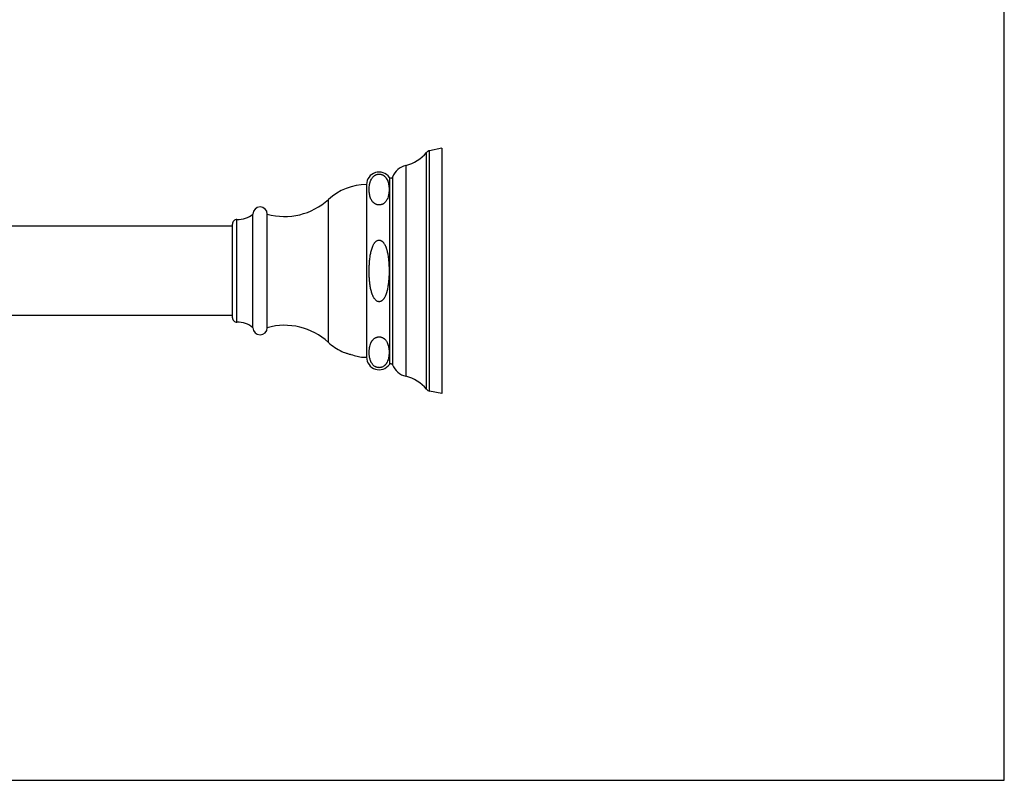
# Model space of a CAD drawing. Units: inches. Extents: x 0 to 11, y 0 to 8.5.
# Drawn here: x 5.5 to 11, y 0 to 4.2 of the extents above; entities that cross this region are included whole.
import ezdxf

# ---------------------------------------------------------------- set-up
doc = ezdxf.new("R2010")
doc.units = ezdxf.units.IN
doc.header["$LTSCALE"] = 0.605
doc.header["$MEASUREMENT"] = 0
doc.layers.get('0').update_dxf_attribs({"linetype": 'CONTINUOUS'})
doc.layers.add('ALL_ASSEMBLY_MEMBERS', color=7, linetype='CONTINUOUS')

msp = doc.modelspace()

# ---------------------------------------------------------------- linework, layer by layer
at = {"color": 7, "linetype": 'CONTINUOUS'}
for p, q in [((11, 0), (11, 8.5)), ((0, 0), (11, 0))]:
    msp.add_line(p, q, dxfattribs=at)
at = {"layer": 'ALL_ASSEMBLY_MEMBERS', "color": 7, "linetype": 'CONTINUOUS'}
for p, q in [((7.8578, 3.5314), (7.7899, 3.5177)), ((7.8578, 3.5314), (7.8578, 2.1614)), ((7.7729, 2.185), (7.7729, 3.5077)), ((7.7899, 2.175), (7.7899, 3.5177)), ((7.6571, 3.4355), (7.6571, 2.2573)), ((7.5651, 3.369), (7.5651, 2.3237)), ((7.5826, 3.3709), (7.5826, 2.3218)), ((7.4378, 3.3289), (7.4378, 2.3639)), ((7.2244, 2.4472), (7.2244, 3.2456)), ((6.8028, 2.5289), (6.8028, 3.1639)), ((6.8828, 2.5289), (6.8828, 3.1639)), ((6.6878, 3.0964), (4.2678, 3.0964)), ((6.6878, 2.5845), (6.6878, 3.1082)), ((6.7135, 2.5595), (6.7135, 3.1332)), ((6.6878, 2.5964), (4.2678, 2.5964)), ((7.8578, 2.1614), (7.7899, 2.175))]:
    msp.add_line(p, q, dxfattribs=at)
for centre, radius, start, end in [((7.6015, 3.6535), 0.225, 284.2874, 319.6262), ((7.7958, 3.4883), 0.03, 101.345, 139.6262), ((7.6842, 3.3289), 0.11, 104.2874, 157.5017), ((7.5078, 3.3289), 0.07, 35.0285, 180), ((7.5733, 3.3748), 0.01, 215.0285, 337.5017), ((7.4378, 3.0139), 0.315, 90, 132.6472), ((6.9805, 3.5103), 0.36, 254.2531, 312.6472), ((6.8428, 3.1639), 0.04, 0, 180), ((6.7171, 3.2681), 0.135, 268.4695, 309.4208), ((6.7128, 3.1082), 0.025, 88.4695, 180), ((6.7128, 2.5845), 0.025, 180, 271.5305), ((6.7171, 2.4246), 0.135, 50.5792, 91.5305), ((6.9805, 2.1824), 0.36, 47.3528, 105.7469), ((6.8428, 2.5289), 0.04, 180, 360), ((7.4378, 2.6789), 0.315, 227.3528, 244.0682), ((7.4378, 2.6789), 0.315, 263.2087, 270), ((7.5078, 2.3639), 0.07, 180, 324.9715), ((7.5733, 2.3179), 0.01, 22.4983, 144.9715), ((7.6842, 2.3639), 0.11, 202.4983, 255.7126), ((7.6015, 2.0392), 0.225, 40.3738, 75.7126), ((7.7958, 2.2044), 0.03, 220.3738, 258.655)]:
    msp.add_arc(centre, radius, start, end, dxfattribs=at)
for points, knots in [([(7.4544, 3.2744), (7.4537, 3.2784), (7.4527, 3.2865), (7.4521, 3.2987), (7.4523, 3.3109), (7.4535, 3.3231), (7.4553, 3.3332), (7.4574, 3.3412), (7.46, 3.3493), (7.4636, 3.3574), (7.4683, 3.3651), (7.472, 3.3698), (7.4754, 3.3734), (7.4784, 3.3761), (7.4817, 3.3786), (7.4854, 3.3811), (7.4897, 3.3833), (7.4937, 3.3848), (7.4971, 3.3858), (7.4999, 3.3864), (7.5029, 3.3868), (7.5059, 3.3871), (7.5089, 3.3871), (7.5119, 3.3869), (7.5149, 3.3865), (7.5177, 3.386), (7.5204, 3.3853), (7.5237, 3.3842), (7.5275, 3.3825), (7.5316, 3.3802), (7.5352, 3.3778), (7.5384, 3.3751), (7.5412, 3.3724), (7.5437, 3.3696), (7.546, 3.3668), (7.548, 3.3639), (7.5515, 3.3582), (7.5548, 3.3513), (7.5577, 3.3432), (7.5599, 3.3352), (7.5611, 3.3291), (7.5617, 3.325)], [0, 0, 0, 0, 0.053123, 0.105975, 0.158787, 0.211772, 0.265225, 0.292285, 0.319692, 0.376171, 0.405838, 0.437063, 0.453509, 0.47069, 0.488793, 0.508058, 0.528774, 0.551251, 0.563208, 0.575664, 0.588524, 0.601648, 0.614897, 0.628093, 0.641034, 0.653578, 0.665678, 0.677289, 0.699095, 0.719256, 0.738076, 0.755828, 0.772731, 0.788955, 0.804634, 0.819871, 0.834749, 0.891723, 0.919272, 0.946431, 1, 1, 1, 1]), ([(7.5617, 3.325), (7.5624, 3.3207), (7.563, 3.3141), (7.5634, 3.3054), (7.5635, 3.2989), (7.5633, 3.2923), (7.5628, 3.2858), (7.5621, 3.2793), (7.561, 3.2727), (7.5597, 3.2662), (7.5573, 3.2575), (7.5541, 3.2488), (7.5496, 3.2405), (7.5461, 3.2353), (7.5428, 3.2314), (7.54, 3.2284), (7.5368, 3.2255), (7.5344, 3.2238), (7.5332, 3.2229)], [0, 0, 0, 0, 0.118216, 0.177123, 0.235986, 0.294871, 0.353844, 0.412986, 0.472397, 0.532217, 0.592639, 0.716467, 0.781019, 0.848502, 0.88383, 0.920597, 0.959173, 1, 1, 1, 1]), ([(7.5332, 3.2229), (7.5321, 3.2222), (7.5298, 3.2207), (7.5261, 3.2188), (7.5219, 3.2172), (7.5181, 3.2161), (7.5148, 3.2155), (7.5123, 3.2152), (7.5096, 3.215), (7.507, 3.2149), (7.5043, 3.2151), (7.5009, 3.2154), (7.4969, 3.2162), (7.4924, 3.2177), (7.4884, 3.2194), (7.4847, 3.2214), (7.4815, 3.2235), (7.4786, 3.2258), (7.476, 3.2281), (7.4737, 3.2305), (7.4709, 3.2337), (7.4678, 3.2378), (7.4637, 3.2445), (7.4598, 3.2531), (7.4565, 3.2637), (7.455, 3.2708), (7.4544, 3.2744)], [0, 0, 0, 0, 0.034292, 0.070847, 0.110068, 0.152209, 0.174337, 0.197061, 0.220187, 0.243488, 0.266724, 0.289637, 0.333733, 0.374997, 0.413381, 0.449202, 0.482881, 0.514798, 0.545273, 0.574567, 0.602886, 0.657228, 0.709312, 0.809075, 0.905443, 1, 1, 1, 1]), ([(7.5011, 2.6753), (7.4992, 2.6758), (7.4957, 2.6775), (7.4909, 2.6808), (7.4867, 2.6849), (7.4836, 2.6886), (7.4813, 2.6917), (7.4792, 2.695), (7.4767, 2.6991), (7.4741, 2.7043), (7.4717, 2.7096), (7.4696, 2.715), (7.4677, 2.7205), (7.4659, 2.7261), (7.4638, 2.7335), (7.4615, 2.7429), (7.4593, 2.7543), (7.4574, 2.7658), (7.4559, 2.7773), (7.4547, 2.7889), (7.4538, 2.8004), (7.453, 2.812), (7.4525, 2.8236), (7.4523, 2.8352), (7.4522, 2.8469), (7.4523, 2.8585), (7.4526, 2.8701), (7.4531, 2.8817), (7.4538, 2.8933), (7.4548, 2.9049), (7.456, 2.9164), (7.4576, 2.9279), (7.4595, 2.9394), (7.4618, 2.9508), (7.4645, 2.962), (7.4679, 2.9732), (7.4713, 2.9822), (7.4745, 2.9893), (7.4772, 2.9944), (7.4797, 2.9986), (7.4819, 3.0018), (7.4842, 3.0049), (7.4874, 3.0086), (7.4917, 3.0125), (7.4965, 3.0157), (7.5002, 3.0172), (7.502, 3.0177)], [0, 0, 0, 0, 0.015635, 0.031289, 0.046929, 0.062561, 0.07038, 0.078197, 0.093825, 0.109453, 0.125078, 0.140704, 0.156328, 0.171952, 0.187575, 0.21882, 0.250064, 0.281308, 0.312552, 0.343796, 0.375039, 0.406283, 0.437527, 0.46877, 0.500014, 0.531257, 0.5625, 0.593744, 0.624987, 0.656231, 0.687474, 0.718717, 0.74996, 0.781203, 0.812446, 0.843687, 0.874928, 0.890551, 0.906176, 0.921802, 0.929617, 0.937434, 0.953064, 0.968701, 0.984362, 1, 1, 1, 1]), ([(7.502, 3.0177), (7.503, 3.018), (7.505, 3.0184), (7.5075, 3.0185), (7.5096, 3.0184), (7.5116, 3.0182), (7.514, 3.0177), (7.5169, 3.0166), (7.5196, 3.0153), (7.5222, 3.0137), (7.5246, 3.0119), (7.5269, 3.0099), (7.529, 3.0077), (7.531, 3.0054), (7.5335, 3.0022), (7.5363, 2.9981), (7.5393, 2.9928), (7.542, 2.9874), (7.5444, 2.9818), (7.5466, 2.9762), (7.5485, 2.9705), (7.5503, 2.9647), (7.5524, 2.9569), (7.5547, 2.9471), (7.5569, 2.9352), (7.5587, 2.9233), (7.5602, 2.9113), (7.5617, 2.8952), (7.563, 2.8751), (7.5636, 2.8509), (7.5633, 2.8268), (7.5624, 2.8066), (7.5611, 2.7906), (7.5599, 2.7785), (7.5583, 2.7665), (7.5564, 2.7546), (7.5541, 2.7427), (7.5517, 2.733), (7.5495, 2.7252), (7.5476, 2.7195), (7.5456, 2.7138), (7.5433, 2.7082), (7.5407, 2.7027), (7.5384, 2.6982), (7.5363, 2.6948), (7.5347, 2.6922), (7.5329, 2.6898), (7.5311, 2.6874), (7.5291, 2.6851), (7.5262, 2.6822), (7.5231, 2.6796), (7.5197, 2.6774), (7.517, 2.6761), (7.5141, 2.6751), (7.5121, 2.6746), (7.5111, 2.6745)], [0, 0, 0, 0, 0.007827, 0.015675, 0.019599, 0.02352, 0.031358, 0.039196, 0.047022, 0.054851, 0.062681, 0.0705, 0.07832, 0.08614, 0.093955, 0.109581, 0.125203, 0.140827, 0.156448, 0.172069, 0.187689, 0.203309, 0.218929, 0.250165, 0.281401, 0.312637, 0.343873, 0.375109, 0.437578, 0.500047, 0.562516, 0.624986, 0.656222, 0.687458, 0.718694, 0.749931, 0.781167, 0.812403, 0.828023, 0.843643, 0.859263, 0.874885, 0.890507, 0.90613, 0.913943, 0.921757, 0.929573, 0.937387, 0.945206, 0.953027, 0.968663, 0.976495, 0.984322, 0.992158, 1, 1, 1, 1]), ([(7.5111, 2.6745), (7.5103, 2.6743), (7.5086, 2.6742), (7.5061, 2.6742), (7.5035, 2.6746), (7.5019, 2.675), (7.5011, 2.6753)], [0, 0, 0, 0, 0.249974, 0.500195, 0.750462, 1, 1, 1, 1]), ([(7.4544, 2.4185), (7.4551, 2.4225), (7.4564, 2.4286), (7.4589, 2.4366), (7.4608, 2.4416), (7.4626, 2.4456), (7.4641, 2.4485), (7.4657, 2.4515), (7.4675, 2.4544), (7.4695, 2.4572), (7.4726, 2.4611), (7.4771, 2.4658), (7.482, 2.4696), (7.4857, 2.4718), (7.4877, 2.4729), (7.49, 2.474), (7.4923, 2.475), (7.4949, 2.4758), (7.4975, 2.4766), (7.5003, 2.4772), (7.5033, 2.4776), (7.5063, 2.4778), (7.5094, 2.4778), (7.5124, 2.4776), (7.5153, 2.4771), (7.5181, 2.4766), (7.5208, 2.4758), (7.5233, 2.475), (7.5257, 2.474), (7.5279, 2.4729), (7.53, 2.4718), (7.5319, 2.4706), (7.5343, 2.469), (7.5371, 2.4669), (7.5409, 2.4634), (7.545, 2.4588), (7.5491, 2.453), (7.5534, 2.4453), (7.5574, 2.4353), (7.5606, 2.4231), (7.5622, 2.4129), (7.563, 2.4048), (7.5633, 2.3987), (7.5635, 2.3926), (7.5634, 2.3865), (7.5631, 2.3804), (7.5626, 2.3743), (7.5618, 2.3683), (7.5611, 2.3642), (7.5608, 2.3622)], [0, 0, 0, 0, 0.053756, 0.081076, 0.108856, 0.122982, 0.137305, 0.151868, 0.166722, 0.181929, 0.197571, 0.230575, 0.266957, 0.276803, 0.287019, 0.29764, 0.308707, 0.320266, 0.332309, 0.344798, 0.357699, 0.370887, 0.384154, 0.397303, 0.410193, 0.422698, 0.434717, 0.446252, 0.457318, 0.467933, 0.478142, 0.487985, 0.497498, 0.51567, 0.532906, 0.565274, 0.595695, 0.624823, 0.680686, 0.734828, 0.788133, 0.814627, 0.841062, 0.867467, 0.893868, 0.920291, 0.946764, 0.973319, 1, 1, 1, 1]), ([(7.3001, 2.3956), (7.3051, 2.3937), (7.3155, 2.3899), (7.3322, 2.3844), (7.344, 2.3808), (7.3503, 2.3789)], [0, 0, 0, 0, 0.303647, 0.62638, 1, 1, 1, 1]), ([(7.3503, 2.3789), (7.362, 2.3756), (7.3787, 2.3711), (7.3955, 2.3672), (7.4006, 2.3661)], [0, 0, 0, 0, 0.702132, 1, 1, 1, 1]), ([(7.5332, 2.3136), (7.5314, 2.3124), (7.5274, 2.31), (7.5219, 2.3078), (7.5169, 2.3065), (7.5128, 2.3058), (7.5086, 2.3056), (7.505, 2.3057), (7.5021, 2.306), (7.4994, 2.3064), (7.4962, 2.3071), (7.4925, 2.3083), (7.4892, 2.3097), (7.4861, 2.3113), (7.4825, 2.3135), (7.4786, 2.3164), (7.4744, 2.3203), (7.4699, 2.3255), (7.4661, 2.331), (7.4631, 2.3367), (7.4606, 2.3423), (7.458, 2.3493), (7.4557, 2.358), (7.454, 2.3666), (7.4529, 2.3752), (7.4523, 2.3839), (7.4521, 2.3925), (7.4524, 2.4012), (7.4531, 2.4099), (7.4539, 2.4156), (7.4544, 2.4185)], [0, 0, 0, 0, 0.038773, 0.082074, 0.105711, 0.130552, 0.156197, 0.181982, 0.194701, 0.207184, 0.231291, 0.254078, 0.275551, 0.29583, 0.31506, 0.350959, 0.384264, 0.415688, 0.474697, 0.502932, 0.530575, 0.584588, 0.637503, 0.689758, 0.741623, 0.793272, 0.844828, 0.896394, 0.948074, 1, 1, 1, 1]), ([(7.5608, 2.3622), (7.5599, 2.3579), (7.5578, 2.3493), (7.5542, 2.34), (7.5511, 2.3339), (7.5493, 2.3308), (7.5473, 2.3278), (7.5451, 2.3248), (7.5426, 2.3218), (7.5398, 2.3189), (7.5367, 2.3161), (7.5344, 2.3144), (7.5332, 2.3136)], [0, 0, 0, 0, 0.227626, 0.462341, 0.52301, 0.584797, 0.647949, 0.712819, 0.77987, 0.849639, 0.922744, 1, 1, 1, 1])]:
    msp.add_open_spline(points, degree=3, knots=knots, dxfattribs=at)

doc.saveas('drawing.dxf')
